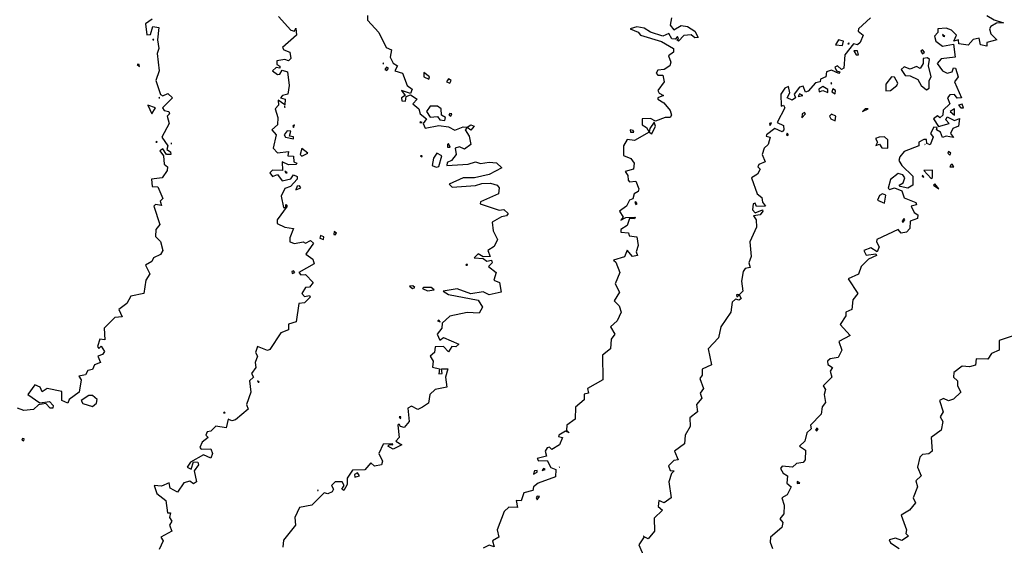
# Model space of a CAD drawing. Extents: x 701140 to 701311, y 9134381 to 9134606.
# Drawn here: x 701209 to 701225, y 9134493 to 9134501 of the extents above; entities that cross this region are included whole.
import ezdxf

# ---------------------------------------------------------------- set-up
doc = ezdxf.new("R2010")
doc.units = 0

msp = doc.modelspace()

# ---------------------------------------------------------------- linework, layer by layer
at = {"layer": 'Contours'}
for points in [[(701211.229, 9134501.333, 104.4), (701211.119, 9134501.251, 104.4), (701211.143, 9134501.071, 104.4), (701211.204, 9134501.079, 104.4), (701211.243, 9134501.21, 104.4), (701211.343, 9134501.19, 104.4), (701211.32, 9134500.986, 104.4), (701211.341, 9134500.843, 104.4), (701211.312, 9134500.761, 104.4), (701211.349, 9134500.475, 104.4), (701211.294, 9134500.311, 104.4), (701211.368, 9134500.081, 104.4), (701211.408, 9134500.059, 104.4), (701211.49, 9134500.099, 104.4), (701211.567, 9134500.025, 104.4), (701211.403, 9134499.861, 104.4), (701211.429, 9134499.816, 104.4), (701211.506, 9134499.8, 104.4), (701211.521, 9134499.759, 104.4), (701211.481, 9134499.718, 104.4), (701211.516, 9134499.596, 104.4), (701211.391, 9134499.371, 104.4), (701211.489, 9134499.228, 104.4), (701211.477, 9134499.167, 104.4), (701211.536, 9134499.126, 104.4), (701211.539, 9134499.085, 104.4), (701211.47, 9134499.085, 104.4), (701211.408, 9134499.176, 104.4), (701211.357, 9134499.146, 104.4), (701211.417, 9134499.064, 104.4), (701211.429, 9134498.921, 104.4), (701211.483, 9134498.88, 104.4), (701211.481, 9134498.819, 104.4), (701211.398, 9134498.696, 104.4), (701211.222, 9134498.676, 104.4), (701211.232, 9134498.553, 104.4), (701211.327, 9134498.545, 104.4), (701211.408, 9134498.356, 104.4), (701211.366, 9134498.308, 104.4), (701211.388, 9134498.239, 104.4), (701211.286, 9134498.253, 104.4), (701211.257, 9134498.226, 104.4), (701211.36, 9134497.92, 104.4), (701211.292, 9134497.838, 104.4), (701211.286, 9134497.721, 104.4), (701211.368, 9134497.638, 104.4), (701211.411, 9134497.49, 104.4), (701211.368, 9134497.425, 104.4), (701211.252, 9134497.368, 104.4), (701211.225, 9134497.307, 104.4), (701211.122, 9134497.248, 104.4), (701211.192, 9134497.102, 104.4), (701211.126, 9134497, 104.4), (701211.092, 9134496.775, 104.4), (701210.877, 9134496.733, 104.4), (701210.81, 9134496.612, 104.4), (701210.676, 9134496.509, 104.4), (701210.735, 9134496.387, 104.4), (701210.611, 9134496.378, 104.4), (701210.437, 9134496.203, 104.4), (701210.448, 9134496.005, 104.4), (701210.365, 9134496.019, 104.4), (701210.323, 9134495.896, 104.4), (701210.346, 9134495.861, 104.4), (701210.386, 9134495.901, 104.4), (701210.438, 9134495.814, 104.4), (701210.407, 9134495.762, 104.4), (701210.331, 9134495.733, 104.4), (701210.372, 9134495.63, 104.4), (701210.274, 9134495.59, 104.4), (701210.243, 9134495.513, 104.4), (701210.162, 9134495.495, 104.4), (701210.127, 9134495.426, 104.4), (701210.014, 9134495.406, 104.4), (701210.053, 9134495.344, 104.4), (701210.019, 9134495.14, 104.4), (701209.855, 9134495.017, 104.4), (701209.832, 9134494.956, 104.4), (701209.734, 9134494.997, 104.4), (701209.732, 9134495.148, 104.4), (701209.487, 9134495.2, 104.4), (701209.405, 9134495.146, 104.4), (701209.372, 9134495.222, 104.4), (701209.283, 9134495.259, 104.4), (701209.169, 9134495.099, 104.4), (701209.364, 9134494.963, 104.4), (701209.528, 9134494.985, 104.4), (701209.589, 9134494.915, 104.4), (701209.58, 9134494.874, 104.4), (701209.541, 9134494.874, 104.4), (701209.467, 9134494.951, 104.4), (701209.344, 9134494.926, 104.4), (701209.262, 9134494.849, 104.4), (701209.099, 9134494.834, 104.4), (701208.997, 9134494.874, 104.4)], [(701213.327, 9134501.374, 104.6), (701213.534, 9134501.15, 104.6), (701213.594, 9134501.129, 104.6), (701213.616, 9134501.179, 104.6), (701213.629, 9134501.067, 104.6), (701213.393, 9134500.863, 104.6), (701213.415, 9134500.822, 104.6), (701213.514, 9134500.783, 104.6), (701213.532, 9134500.679, 104.6), (701213.493, 9134500.64, 104.6), (701213.432, 9134500.66, 104.6), (701213.301, 9134500.638, 104.6), (701213.301, 9134500.577, 104.6), (701213.35, 9134500.551, 104.6), (701213.353, 9134500.516, 104.6), (701213.289, 9134500.527, 104.6), (701213.231, 9134500.475, 104.6), (701213.309, 9134500.411, 104.6), (701213.35, 9134500.417, 104.6), (701213.391, 9134500.484, 104.6), (701213.48, 9134500.454, 104.6), (701213.504, 9134500.229, 104.6), (701213.483, 9134500.086, 104.6), (701213.392, 9134500.066, 104.6), (701213.362, 9134500.025, 104.6), (701213.438, 9134500.005, 104.6), (701213.432, 9134499.908, 104.6), (701213.325, 9134499.984, 104.6), (701213.329, 9134499.902, 104.6), (701213.275, 9134499.841, 104.6), (701213.317, 9134499.698, 104.6), (701213.309, 9134499.575, 104.6), (701213.215, 9134499.494, 104.6), (701213.291, 9134499.412, 104.6), (701213.237, 9134499.187, 104.6), (701213.309, 9134499.113, 104.6), (701213.493, 9134499.134, 104.6), (701213.485, 9134499.064, 104.6), (701213.575, 9134499.054, 104.6), (701213.585, 9134498.962, 104.6), (701213.635, 9134498.942, 104.6), (701213.616, 9134498.916, 104.6), (701213.493, 9134498.912, 104.6), (701213.391, 9134498.963, 104.6), (701213.396, 9134498.819, 104.6), (701213.228, 9134498.823, 104.6), (701213.186, 9134498.778, 104.6), (701213.228, 9134498.72, 104.6), (701213.309, 9134498.752, 104.6), (701213.391, 9134498.645, 104.6), (701213.534, 9134498.678, 104.6), (701213.575, 9134498.745, 104.6), (701213.637, 9134498.717, 104.6), (701213.636, 9134498.676, 104.6), (701213.525, 9134498.553, 104.6), (701213.432, 9134498.52, 104.6), (701213.371, 9134498.39, 104.6), (701213.412, 9134498.204, 104.6), (701213.45, 9134498.206, 104.6), (701213.452, 9134498.252, 104.6), (701213.473, 9134498.226, 104.6), (701213.304, 9134498.001, 104.6), (701213.305, 9134497.94, 104.6), (701213.432, 9134497.877, 104.6), (701213.579, 9134497.858, 104.6), (701213.514, 9134497.703, 104.6), (701213.518, 9134497.634, 104.6), (701213.596, 9134497.604, 104.6), (701213.739, 9134497.632, 104.6), (701213.779, 9134497.611, 104.6), (701213.861, 9134497.654, 104.6), (701213.908, 9134497.613, 104.6), (701213.783, 9134497.429, 104.6), (701213.897, 9134497.347, 104.6), (701213.919, 9134497.266, 104.6), (701213.668, 9134497.123, 104.6), (701213.698, 9134497.088, 104.6), (701213.779, 9134497.089, 104.6), (701213.903, 9134496.959, 104.6), (701213.841, 9134496.879, 104.6), (701213.779, 9134496.873, 104.6), (701213.718, 9134496.775, 104.6), (701213.759, 9134496.724, 104.6), (701213.841, 9134496.744, 104.6), (701213.854, 9134496.714, 104.6), (701213.759, 9134496.622, 104.6), (701213.664, 9134496.612, 104.6), (701213.621, 9134496.305, 104.6), (701213.493, 9134496.267, 104.6), (701213.493, 9134496.172, 104.6), (701213.365, 9134496.121, 104.6), (701213.187, 9134495.844, 104.6), (701213.146, 9134495.829, 104.6), (701212.979, 9134495.896, 104.6), (701212.948, 9134495.794, 104.6), (701212.982, 9134495.733, 104.6), (701212.94, 9134495.63, 104.6), (701212.954, 9134495.549, 104.6), (701212.882, 9134495.446, 104.6), (701212.914, 9134495.385, 104.6), (701212.848, 9134495.324, 104.6), (701212.871, 9134495.14, 104.6), (701212.796, 9134494.935, 104.6), (701212.825, 9134494.854, 104.6), (701212.614, 9134494.676, 104.6), (701212.553, 9134494.662, 104.6), (701212.492, 9134494.689, 104.6), (701212.459, 9134494.547, 104.6), (701212.287, 9134494.572, 104.6), (701212.206, 9134494.488, 104.6), (701212.144, 9134494.477, 104.6), (701212.123, 9134494.424, 104.6), (701212.161, 9134494.384, 104.6), (701212.063, 9134494.308, 104.6), (701212.02, 9134494.22, 104.6), (701212.042, 9134494.191, 104.6), (701212.206, 9134494.198, 104.6), (701212.232, 9134494.118, 104.6), (701212.206, 9134494.04, 104.6), (701212.083, 9134494.095, 104.6), (701211.867, 9134493.975, 104.6), (701211.814, 9134493.893, 104.6), (701211.879, 9134493.858, 104.6), (701211.919, 9134493.981, 104.6), (701211.989, 9134493.975, 104.6), (701212.002, 9134493.934, 104.6), (701211.927, 9134493.832, 104.6), (701211.968, 9134493.648, 104.6), (701211.919, 9134493.618, 104.6), (701211.858, 9134493.662, 104.6), (701211.756, 9134493.634, 104.6), (701211.654, 9134493.479, 104.6), (701211.531, 9134493.546, 104.6), (701211.511, 9134493.632, 104.6), (701211.388, 9134493.578, 104.6), (701211.266, 9134493.586, 104.6), (701211.306, 9134493.456, 104.6), (701211.459, 9134493.341, 104.6), (701211.486, 9134493.137, 104.6), (701211.538, 9134493.137, 104.6), (701211.52, 9134493.055, 104.6), (701211.557, 9134492.994, 104.6), (701211.521, 9134492.932, 104.6), (701211.555, 9134492.83, 104.6), (701211.376, 9134492.728, 104.6), (701211.413, 9134492.667, 104.6), (701211.345, 9134492.524, 104.6)], [(701214.805, 9134501.394, 104.8), (701214.807, 9134501.313, 104.8), (701214.995, 9134501.108, 104.8), (701215.117, 9134500.863, 104.8), (701215.204, 9134500.822, 104.8), (701215.18, 9134500.699, 104.8), (701215.231, 9134500.602, 104.8), (701215.303, 9134500.556, 104.8), (701215.257, 9134500.475, 104.8), (701215.385, 9134500.434, 104.8), (701215.463, 9134500.229, 104.8), (701215.546, 9134500.168, 104.8), (701215.517, 9134500.097, 104.8), (701215.371, 9134500.148, 104.8), (701215.428, 9134500.066, 104.8), (701215.372, 9134500.025, 104.8), (701215.374, 9134499.976, 104.8), (701215.435, 9134499.97, 104.8), (701215.446, 9134500.045, 104.8), (701215.517, 9134500.074, 104.8), (701215.628, 9134500.005, 104.8), (701215.56, 9134499.923, 104.8), (701215.655, 9134499.841, 104.8), (701215.68, 9134499.757, 104.8), (701215.782, 9134499.678, 104.8), (701215.729, 9134499.596, 104.8), (701215.762, 9134499.519, 104.8), (701215.987, 9134499.563, 104.8), (701216.15, 9134499.544, 104.8), (701216.253, 9134499.486, 104.8), (701216.396, 9134499.543, 104.8), (701216.457, 9134499.535, 104.8), (701216.518, 9134499.577, 104.8), (701216.576, 9134499.555, 104.8), (701216.518, 9134499.486, 104.8), (701216.457, 9134499.534, 104.8), (701216.426, 9134499.494, 104.8), (701216.493, 9134499.391, 104.8), (701216.521, 9134499.248, 104.8), (701216.416, 9134499.175, 104.8), (701216.334, 9134499.211, 104.8), (701216.259, 9134499.187, 104.8), (701216.277, 9134499.085, 104.8), (701216.198, 9134498.983, 104.8), (701216.13, 9134498.95, 104.8), (701216.123, 9134498.901, 104.8), (701216.478, 9134498.924, 104.8), (701216.6, 9134498.964, 104.8), (701216.682, 9134498.933, 104.8), (701216.825, 9134498.958, 104.8), (701216.948, 9134498.946, 104.8), (701217.036, 9134498.86, 104.8), (701216.825, 9134498.753, 104.8), (701216.58, 9134498.699, 104.8), (701216.396, 9134498.698, 104.8), (701216.159, 9134498.594, 104.8), (701216.212, 9134498.539, 104.8), (701216.6, 9134498.567, 104.8), (701216.702, 9134498.601, 104.8), (701216.845, 9134498.607, 104.8), (701216.96, 9134498.574, 104.8), (701216.991, 9134498.533, 104.8), (701216.979, 9134498.431, 104.8), (701216.682, 9134498.296, 104.8), (701216.677, 9134498.267, 104.8), (701216.989, 9134498.161, 104.8), (701217.07, 9134498.171, 104.8), (701217.14, 9134498.104, 104.8), (701217.111, 9134498.063, 104.8), (701217.029, 9134498.051, 104.8), (701216.876, 9134497.961, 104.8), (701216.893, 9134497.817, 104.8), (701216.965, 9134497.674, 104.8), (701216.907, 9134497.558, 104.8), (701216.801, 9134497.49, 104.8), (701216.843, 9134497.388, 104.8), (701216.723, 9134497.384, 104.8), (701216.641, 9134497.432, 104.8), (701216.577, 9134497.368, 104.8), (701216.723, 9134497.359, 104.8), (701216.784, 9134497.313, 104.8), (701216.866, 9134497.327, 104.8), (701216.872, 9134497.286, 104.8), (701216.814, 9134497.225, 104.8), (701216.942, 9134497.123, 104.8), (701216.901, 9134497, 104.8), (701216.996, 9134496.959, 104.8), (701217.023, 9134496.796, 104.8), (701216.825, 9134496.755, 104.8), (701216.723, 9134496.801, 104.8), (701216.518, 9134496.772, 104.8), (701216.294, 9134496.852, 104.8), (701216.06, 9134496.816, 104.8), (701216.15, 9134496.758, 104.8), (701216.641, 9134496.663, 104.8), (701216.713, 9134496.55, 104.8), (701216.661, 9134496.452, 104.8), (701216.457, 9134496.459, 104.8), (701216.171, 9134496.401, 104.8), (701216.047, 9134496.285, 104.8), (701216.037, 9134496.203, 104.8), (701215.96, 9134496.101, 104.8), (701216.007, 9134496, 104.8), (701216.069, 9134496.044, 104.8), (701216.323, 9134495.937, 104.8), (701216.273, 9134495.888, 104.8), (701216.204, 9134495.896, 104.8), (701216.15, 9134495.808, 104.8), (701216.069, 9134495.894, 104.8), (701215.926, 9134495.893, 104.8), (701215.917, 9134495.794, 104.8), (701215.843, 9134495.733, 104.8), (701215.895, 9134495.651, 104.8), (701215.885, 9134495.555, 104.8), (701216.001, 9134495.528, 104.8), (701215.987, 9134495.441, 104.8), (701216.042, 9134495.446, 104.8), (701216.034, 9134495.528, 104.8), (701216.139, 9134495.528, 104.8), (701216.101, 9134495.385, 104.8), (701216.12, 9134495.222, 104.8), (701215.926, 9134495.182, 104.8), (701215.841, 9134495.099, 104.8), (701215.817, 9134494.956, 104.8), (701215.721, 9134494.887, 104.8), (701215.639, 9134494.852, 104.8), (701215.537, 9134494.904, 104.8), (701215.474, 9134494.874, 104.8), (701215.496, 9134494.653, 104.8), (701215.415, 9134494.551, 104.8), (701215.351, 9134494.568, 104.8), (701215.333, 9134494.608, 104.8), (701215.307, 9134494.588, 104.8), (701215.332, 9134494.384, 104.8), (701215.276, 9134494.322, 104.8), (701215.376, 9134494.261, 104.8), (701215.231, 9134494.194, 104.8), (701215.144, 9134494.241, 104.8), (701215.169, 9134494.269, 104.8), (701215.226, 9134494.261, 104.8), (701215.22, 9134494.281, 104.8), (701215.067, 9134494.276, 104.8), (701214.993, 9134494.118, 104.8), (701215.055, 9134493.995, 104.8), (701215.035, 9134493.934, 104.8), (701214.924, 9134493.91, 104.8), (701214.863, 9134493.962, 104.8), (701214.761, 9134493.847, 104.8), (701214.556, 9134493.842, 104.8), (701214.468, 9134493.709, 104.8), (701214.466, 9134493.607, 104.8), (701214.413, 9134493.504, 104.8), (701214.379, 9134493.525, 104.8), (701214.416, 9134493.586, 104.8), (701214.384, 9134493.648, 104.8), (701214.27, 9134493.651, 104.8), (701214.209, 9134493.586, 104.8), (701214.243, 9134493.525, 104.8), (701214.221, 9134493.484, 104.8), (701214.147, 9134493.449, 104.8), (701214.086, 9134493.466, 104.8), (701213.882, 9134493.259, 104.8), (701213.677, 9134493.223, 104.8), (701213.601, 9134493.055, 104.8), (701213.611, 9134492.932, 104.8), (701213.412, 9134492.68, 104.8), (701213.398, 9134492.564, 104.8)], [(701219.85, 9134501.353, 105), (701219.829, 9134501.231, 105), (701219.891, 9134501.152, 105), (701220.014, 9134501.224, 105), (701220.116, 9134501.208, 105), (701220.238, 9134501.129, 105), (701220.292, 9134501.027, 105), (701220.238, 9134501.023, 105), (701220.177, 9134501.072, 105), (701220.054, 9134501.06, 105), (701219.967, 9134500.965, 105), (701219.937, 9134500.986, 105), (701219.966, 9134501.006, 105), (701219.952, 9134501.044, 105), (701219.911, 9134500.998, 105), (701219.854, 9134501.006, 105), (701219.809, 9134501.094, 105), (701219.707, 9134501.048, 105), (701219.503, 9134501.113, 105), (701219.4, 9134501.18, 105), (701219.278, 9134501.205, 105), (701219.167, 9134501.17, 105), (701219.298, 9134501.115, 105), (701219.339, 9134501.064, 105), (701219.687, 9134500.962, 105), (701219.883, 9134500.843, 105), (701219.885, 9134500.781, 105), (701219.799, 9134500.72, 105), (701219.839, 9134500.618, 105), (701219.824, 9134500.556, 105), (701219.727, 9134500.496, 105), (701219.625, 9134500.483, 105), (701219.598, 9134500.434, 105), (701219.625, 9134500.399, 105), (701219.707, 9134500.402, 105), (701219.732, 9134500.291, 105), (701219.625, 9134500.148, 105), (701219.646, 9134500.1, 105), (701219.72, 9134500.066, 105), (701219.625, 9134500.026, 105), (701219.625, 9134500, 105), (701219.723, 9134499.943, 105), (701219.83, 9134499.814, 105), (701219.85, 9134499.739, 105), (701219.83, 9134499.697, 105), (701219.748, 9134499.701, 105), (701219.584, 9134499.64, 105), (701219.503, 9134499.679, 105), (701219.367, 9134499.678, 105), (701219.364, 9134499.575, 105), (701219.435, 9134499.534, 105), (701219.481, 9134499.453, 105), (701219.237, 9134499.317, 105), (701219.114, 9134499.333, 105), (701219.053, 9134499.228, 105), (701219.053, 9134499.069, 105), (701219.176, 9134499.015, 105), (701219.233, 9134498.942, 105), (701219.22, 9134498.839, 105), (701219.083, 9134498.799, 105), (701219.128, 9134498.737, 105), (701219.131, 9134498.656, 105), (701219.155, 9134498.629, 105), (701219.257, 9134498.643, 105), (701219.307, 9134498.512, 105), (701219.298, 9134498.471, 105), (701219.231, 9134498.431, 105), (701219.212, 9134498.349, 105), (701219.155, 9134498.327, 105), (701219.104, 9134498.226, 105), (701218.987, 9134498.145, 105), (701219.048, 9134498.042, 105), (701219.012, 9134497.995, 105), (701219.094, 9134498.039, 105), (701219.249, 9134498.042, 105), (701219.237, 9134498.015, 105), (701219.155, 9134498.021, 105), (701219.114, 9134497.904, 105), (701219.012, 9134497.84, 105), (701219.008, 9134497.797, 105), (701219.135, 9134497.782, 105), (701219.151, 9134497.736, 105), (701219.278, 9134497.715, 105), (701219.299, 9134497.572, 105), (701219.263, 9134497.47, 105), (701219.286, 9134497.409, 105), (701219.202, 9134497.388, 105), (701219.114, 9134497.498, 105), (701219.073, 9134497.383, 105), (701218.886, 9134497.327, 105), (701218.93, 9134497.294, 105), (701218.992, 9134497.123, 105), (701218.918, 9134496.939, 105), (701218.987, 9134496.796, 105), (701218.898, 9134496.652, 105), (701218.982, 9134496.571, 105), (701219.015, 9134496.468, 105), (701218.951, 9134496.322, 105), (701218.841, 9134496.223, 105), (701218.911, 9134496.101, 105), (701218.849, 9134496.019, 105), (701218.84, 9134495.855, 105), (701218.704, 9134495.753, 105), (701218.713, 9134495.344, 105), (701218.455, 9134495.201, 105), (701218.472, 9134495.119, 105), (701218.399, 9134495.106, 105), (701218.399, 9134495.009, 105), (701218.256, 9134494.888, 105), (701218.252, 9134494.69, 105), (701218.116, 9134494.588, 105), (701218.107, 9134494.506, 105), (701218.154, 9134494.465, 105), (701218.092, 9134494.49, 105), (701217.982, 9134494.424, 105), (701217.974, 9134494.404, 105), (701218.04, 9134494.384, 105), (701217.991, 9134494.261, 105), (701217.867, 9134494.186, 105), (701217.827, 9134494.223, 105), (701217.786, 9134494.211, 105), (701217.753, 9134494.159, 105), (701217.778, 9134494.077, 105), (701217.622, 9134494.036, 105), (701217.643, 9134494, 105), (701217.786, 9134494.002, 105), (701217.847, 9134493.886, 105), (701217.931, 9134493.852, 105), (701217.925, 9134493.73, 105), (701217.639, 9134493.627, 105), (701217.562, 9134493.566, 105), (701217.552, 9134493.505, 105), (701217.402, 9134493.464, 105), (701217.356, 9134493.336, 105), (701217.275, 9134493.341, 105), (701217.295, 9134493.222, 105), (701217.152, 9134493.228, 105), (701217.075, 9134493.157, 105), (701216.958, 9134492.851, 105), (701216.988, 9134492.728, 105), (701216.88, 9134492.667, 105), (701216.907, 9134492.571, 105), (701216.825, 9134492.597, 105), (701216.723, 9134492.546, 105)], [(701223.153, 9134501.354, 105.2), (701222.953, 9134501.17, 105.2), (701222.952, 9134501.129, 105.2), (701223.035, 9134501.067, 105.2), (701222.985, 9134500.945, 105.2), (701222.936, 9134500.906, 105.2), (701222.874, 9134500.924, 105.2), (701222.726, 9134500.74, 105.2), (701222.712, 9134500.516, 105.2), (701222.671, 9134500.495, 105.2), (701222.609, 9134500.555, 105.2), (701222.56, 9134500.536, 105.2), (701222.589, 9134500.471, 105.2), (701222.646, 9134500.454, 105.2), (701222.63, 9134500.427, 105.2), (701222.507, 9134500.485, 105.2), (701222.425, 9134500.457, 105.2), (701222.414, 9134500.372, 105.2), (701222.325, 9134500.332, 105.2), (701222.32, 9134500.291, 105.2), (701222.242, 9134500.275, 105.2), (701222.119, 9134500.135, 105.2), (701222.078, 9134500.119, 105.2), (701222.037, 9134500.216, 105.2), (701221.976, 9134500.203, 105.2), (701221.887, 9134500.086, 105.2), (701221.907, 9134500.025, 105.2), (701221.853, 9134499.988, 105.2), (701221.769, 9134500.025, 105.2), (701221.817, 9134500.107, 105.2), (701221.792, 9134500.211, 105.2), (701221.731, 9134500.184, 105.2), (701221.666, 9134500.086, 105.2), (701221.669, 9134499.884, 105.2), (701221.71, 9134499.901, 105.2), (701221.733, 9134499.861, 105.2), (701221.605, 9134499.616, 105.2), (701221.71, 9134499.567, 105.2), (701221.718, 9134499.494, 105.2), (701221.69, 9134499.463, 105.2), (701221.567, 9134499.516, 105.2), (701221.427, 9134499.412, 105.2), (701221.424, 9134499.387, 105.2), (701221.487, 9134499.371, 105.2), (701221.455, 9134499.248, 105.2), (701221.388, 9134499.187, 105.2), (701221.358, 9134499.085, 105.2), (701221.404, 9134498.962, 105.2), (701221.301, 9134498.92, 105.2), (701221.285, 9134498.88, 105.2), (701221.323, 9134498.839, 105.2), (701221.281, 9134498.758, 105.2), (701221.181, 9134498.696, 105.2), (701221.275, 9134498.431, 105.2), (701221.353, 9134498.369, 105.2), (701221.363, 9134498.292, 105.2), (701221.414, 9134498.226, 105.2), (701221.26, 9134498.221, 105.2), (701221.24, 9134498.274, 105.2), (701221.204, 9134498.267, 105.2), (701221.198, 9134498.165, 105.2), (701221.24, 9134498.113, 105.2), (701221.363, 9134498.166, 105.2), (701221.366, 9134498.145, 105.2), (701221.322, 9134498.08, 105.2), (701221.211, 9134498.063, 105.2), (701221.259, 9134498.001, 105.2), (701221.261, 9134497.879, 105.2), (701221.151, 9134497.634, 105.2), (701221.175, 9134497.388, 105.2), (701221.135, 9134497.286, 105.2), (701221.158, 9134497.206, 105.2), (701221.076, 9134497.191, 105.2), (701221.041, 9134497.143, 105.2), (701221.012, 9134496.979, 105.2), (701221.033, 9134496.816, 105.2), (701220.975, 9134496.755, 105.2), (701221.009, 9134496.693, 105.2), (701220.974, 9134496.663, 105.2), (701220.913, 9134496.683, 105.2), (701220.857, 9134496.632, 105.2), (701220.837, 9134496.468, 105.2), (701220.669, 9134496.223, 105.2), (701220.631, 9134496.039, 105.2), (701220.458, 9134495.855, 105.2), (701220.513, 9134495.59, 105.2), (701220.361, 9134495.519, 105.2), (701220.361, 9134495.418, 105.2), (701220.322, 9134495.365, 105.2), (701220.384, 9134495.201, 105.2), (701220.327, 9134495.119, 105.2), (701220.355, 9134495.038, 105.2), (701220.268, 9134494.935, 105.2), (701220.28, 9134494.813, 105.2), (701220.155, 9134494.711, 105.2), (701220.163, 9134494.568, 105.2), (701220.08, 9134494.424, 105.2), (701220.067, 9134494.281, 105.2), (701219.902, 9134494.159, 105.2), (701219.961, 9134494.016, 105.2), (701219.891, 9134494.004, 105.2), (701219.802, 9134493.914, 105.2), (701219.83, 9134493.837, 105.2), (701219.894, 9134493.832, 105.2), (701219.85, 9134493.787, 105.2), (701219.809, 9134493.648, 105.2), (701219.847, 9134493.382, 105.2), (701219.727, 9134493.3, 105.2), (701219.642, 9134493.341, 105.2), (701219.632, 9134493.239, 105.2), (701219.701, 9134493.178, 105.2), (701219.564, 9134493.045, 105.2), (701219.567, 9134492.83, 105.2), (701219.462, 9134492.704, 105.2), (701219.4, 9134492.737, 105.2), (701219.307, 9134492.605, 105.2), (701219.395, 9134492.401, 105.2)], [(701225.084, 9134501.394, 105.4), (701225.205, 9134501.318, 105.4), (701225.361, 9134501.272, 105.4), (701225.246, 9134501.266, 105.4), (701225.15, 9134501.21, 105.4), (701225.128, 9134501.17, 105.4), (701225.152, 9134501.088, 105.4), (701225.251, 9134500.986, 105.4), (701225.083, 9134500.945, 105.4), (701225.083, 9134500.88, 105.4), (701224.98, 9134500.907, 105.4), (701224.96, 9134501.013, 105.4), (701224.858, 9134500.991, 105.4), (701224.776, 9134500.9, 105.4), (701224.619, 9134500.924, 105.4), (701224.613, 9134500.987, 105.4), (701224.538, 9134500.965, 105.4), (701224.581, 9134501.067, 105.4), (701224.499, 9134501.149, 105.4), (701224.408, 9134501.182, 105.4), (701224.271, 9134501.17, 105.4), (701224.273, 9134501.108, 105.4), (701224.219, 9134501.047, 105.4), (701224.236, 9134500.965, 105.4), (701224.347, 9134500.885, 105.4), (701224.531, 9134500.916, 105.4), (701224.56, 9134500.699, 105.4), (701224.326, 9134500.674, 105.4), (701224.262, 9134500.597, 105.4), (701224.352, 9134500.475, 105.4), (701224.429, 9134500.436, 105.4), (701224.51, 9134500.458, 105.4), (701224.531, 9134500.525, 105.4), (701224.566, 9134500.516, 105.4), (701224.61, 9134500.372, 105.4), (701224.546, 9134500.291, 105.4), (701224.665, 9134500.025, 105.4), (701224.592, 9134500.022, 105.4), (701224.551, 9134500.079, 105.4), (701224.469, 9134500.077, 105.4), (701224.434, 9134500.025, 105.4), (701224.47, 9134499.923, 105.4), (701224.358, 9134499.821, 105.4), (701224.357, 9134499.739, 105.4), (701224.306, 9134499.693, 105.4), (701224.265, 9134499.728, 105.4), (701224.199, 9134499.678, 105.4), (701224.285, 9134499.551, 105.4), (701224.46, 9134499.596, 105.4), (701224.405, 9134499.657, 105.4), (701224.429, 9134499.712, 105.4), (701224.551, 9134499.647, 105.4), (701224.633, 9134499.68, 105.4), (701224.617, 9134499.555, 105.4), (701224.519, 9134499.514, 105.4), (701224.482, 9134499.432, 105.4), (701224.531, 9134499.367, 105.4), (701224.408, 9134499.389, 105.4), (701224.347, 9134499.368, 105.4), (701224.314, 9134499.453, 105.4), (701224.25, 9134499.494, 105.4), (701224.261, 9134499.534, 105.4), (701224.204, 9134499.537, 105.4), (701224.15, 9134499.432, 105.4), (701224.193, 9134499.371, 105.4), (701224.142, 9134499.244, 105.4), (701224.087, 9134499.269, 105.4), (701224.081, 9134499.333, 105.4), (701224.04, 9134499.333, 105.4), (701223.959, 9134499.289, 105.4), (701223.958, 9134499.226, 105.4), (701223.713, 9134499.131, 105.4), (701223.639, 9134499.044, 105.4), (701223.622, 9134498.983, 105.4), (701223.674, 9134498.901, 105.4), (701223.856, 9134498.722, 105.4), (701223.855, 9134498.574, 105.4), (701223.774, 9134498.525, 105.4), (701223.644, 9134498.553, 105.4), (701223.629, 9134498.574, 105.4), (701223.694, 9134498.615, 105.4), (701223.722, 9134498.696, 105.4), (701223.693, 9134498.749, 105.4), (701223.611, 9134498.766, 105.4), (701223.488, 9134498.67, 105.4), (701223.447, 9134498.525, 105.4), (701223.468, 9134498.501, 105.4), (701223.55, 9134498.531, 105.4), (701223.672, 9134498.478, 105.4), (701223.713, 9134498.364, 105.4), (701223.909, 9134498.288, 105.4), (701223.918, 9134498.246, 105.4), (701223.832, 9134498.226, 105.4), (701223.877, 9134498.119, 105.4), (701223.938, 9134498.083, 105.4), (701223.935, 9134498.022, 105.4), (701223.815, 9134497.976, 105.4), (701223.805, 9134497.858, 105.4), (701223.754, 9134497.792, 105.4), (701223.665, 9134497.777, 105.4), (701223.611, 9134497.837, 105.4), (701223.262, 9134497.674, 105.4), (701223.252, 9134497.634, 105.4), (701223.299, 9134497.552, 105.4), (701223.263, 9134497.467, 105.4), (701223.161, 9134497.534, 105.4), (701223.043, 9134497.49, 105.4), (701223.08, 9134497.415, 105.4), (701223.243, 9134497.435, 105.4), (701223.256, 9134497.409, 105.4), (701223.12, 9134497.346, 105.4), (701222.998, 9134497.227, 105.4), (701222.957, 9134497.097, 105.4), (701222.781, 9134497.02, 105.4), (701222.945, 9134496.775, 105.4), (701222.86, 9134496.673, 105.4), (701222.846, 9134496.509, 105.4), (701222.746, 9134496.468, 105.4), (701222.744, 9134496.407, 105.4), (701222.649, 9134496.264, 105.4), (701222.814, 9134496.08, 105.4), (701222.628, 9134495.978, 105.4), (701222.679, 9134495.835, 105.4), (701222.62, 9134495.712, 105.4), (701222.487, 9134495.694, 105.4), (701222.443, 9134495.651, 105.4), (701222.446, 9134495.596, 105.4), (701222.524, 9134495.549, 105.4), (701222.484, 9134495.487, 105.4), (701222.512, 9134495.385, 105.4), (701222.37, 9134495.242, 105.4), (701222.409, 9134495.181, 105.4), (701222.386, 9134495.099, 105.4), (701222.405, 9134494.967, 105.4), (701222.354, 9134494.895, 105.4), (701222.337, 9134494.772, 105.4), (701222.158, 9134494.588, 105.4), (701222.17, 9134494.527, 105.4), (701222.096, 9134494.465, 105.4), (701222.067, 9134494.322, 105.4), (701221.977, 9134494.241, 105.4), (701222.078, 9134494.177, 105.4), (701222.07, 9134494.016, 105.4), (701222.037, 9134493.972, 105.4), (701221.928, 9134493.954, 105.4), (701221.861, 9134493.893, 105.4), (701221.69, 9134493.912, 105.4), (701221.659, 9134493.873, 105.4), (701221.703, 9134493.791, 105.4), (701221.776, 9134493.75, 105.4), (701221.763, 9134493.627, 105.4), (701221.839, 9134493.566, 105.4), (701221.771, 9134493.432, 105.4), (701221.681, 9134493.382, 105.4), (701221.724, 9134493.259, 105.4), (701221.713, 9134493.116, 105.4), (701221.647, 9134493.035, 105.4), (701221.699, 9134492.973, 105.4), (701221.683, 9134492.892, 105.4), (701221.496, 9134492.728, 105.4), (701221.488, 9134492.646, 105.4), (701221.528, 9134492.544, 105.4)], [(701224.347, 9134501.075, 105.4), (701224.359, 9134501.047, 105.4), (701224.388, 9134501.045, 105.4), (701224.347, 9134501.075, 105.4)], [(701211.241, 9134500.986, 104.4), (701211.26, 9134500.986, 104.4), (701211.245, 9134500.997, 104.4), (701211.241, 9134500.986, 104.4)], [(701222.622, 9134500.986, 105.2), (701222.573, 9134500.904, 105.2), (701222.691, 9134500.893, 105.2), (701222.707, 9134500.965, 105.2), (701222.622, 9134500.986, 105.2)], [(701222.778, 9134500.924, 105.2), (701222.801, 9134500.924, 105.2), (701222.793, 9134500.938, 105.2), (701222.778, 9134500.924, 105.2)], [(701222.875, 9134500.805, 105.2), (701222.916, 9134500.736, 105.2), (701222.956, 9134500.74, 105.2), (701222.936, 9134500.806, 105.2), (701222.875, 9134500.805, 105.2)], [(701223.989, 9134500.802, 105.4), (701224.02, 9134500.757, 105.4), (701224.053, 9134500.781, 105.4), (701224.02, 9134500.822, 105.4), (701223.989, 9134500.802, 105.4)], [(701215.062, 9134500.597, 104.8), (701215.076, 9134500.597, 104.8), (701215.067, 9134500.599, 104.8), (701215.062, 9134500.597, 104.8)], [(701224.03, 9134500.679, 105.4), (701224.027, 9134500.597, 105.4), (701223.979, 9134500.51, 105.4), (701223.918, 9134500.545, 105.4), (701223.815, 9134500.498, 105.4), (701223.713, 9134500.538, 105.4), (701223.661, 9134500.495, 105.4), (701223.729, 9134500.393, 105.4), (701223.815, 9134500.392, 105.4), (701223.938, 9134500.329, 105.4), (701223.993, 9134500.229, 105.4), (701224.081, 9134500.159, 105.4), (701224.126, 9134500.188, 105.4), (701224.127, 9134500.311, 105.4), (701224.159, 9134500.372, 105.4), (701224.119, 9134500.556, 105.4), (701224.134, 9134500.659, 105.4), (701224.102, 9134500.69, 105.4), (701224.03, 9134500.679, 105.4)], [(701210.984, 9134500.577, 104.4), (701211.02, 9134500.545, 104.4), (701211.014, 9134500.577, 104.4), (701210.984, 9134500.577, 104.4)], [(701215.123, 9134500.536, 104.8), (701215.093, 9134500.495, 104.8), (701215.128, 9134500.48, 104.8), (701215.152, 9134500.516, 104.8), (701215.123, 9134500.536, 104.8)], [(701215.742, 9134500.443, 104.8), (701215.742, 9134500.375, 104.8), (701215.823, 9134500.332, 104.8), (701215.836, 9134500.372, 104.8), (701215.742, 9134500.443, 104.8)], [(701216.15, 9134500.34, 104.8), (701216.119, 9134500.291, 104.8), (701216.171, 9134500.266, 104.8), (701216.192, 9134500.311, 104.8), (701216.15, 9134500.34, 104.8)], [(701222.507, 9134500.282, 105.2), (701222.496, 9134500.27, 105.2), (701222.507, 9134500.249, 105.2), (701222.507, 9134500.282, 105.2)], [(701223.503, 9134500.372, 105.4), (701223.411, 9134500.25, 105.4), (701223.407, 9134500.143, 105.4), (701223.488, 9134500.148, 105.4), (701223.593, 9134500.229, 105.4), (701223.606, 9134500.27, 105.4), (701223.55, 9134500.367, 105.4), (701223.503, 9134500.372, 105.4)], [(701222.364, 9134500.213, 105.2), (701222.297, 9134500.168, 105.2), (701222.303, 9134500.122, 105.2), (701222.364, 9134500.144, 105.2), (701222.446, 9134500.114, 105.2), (701222.446, 9134500.162, 105.2), (701222.364, 9134500.213, 105.2)], [(701222.528, 9134500.176, 105.2), (701222.514, 9134500.127, 105.2), (701222.569, 9134500.092, 105.2), (701222.572, 9134500.148, 105.2), (701222.528, 9134500.176, 105.2)], [(701211.34, 9134500.025, 104.4), (701211.359, 9134500.025, 104.4), (701211.347, 9134500.03, 104.4), (701211.34, 9134500.025, 104.4)], [(701221.976, 9134500.089, 105.2), (701221.955, 9134500.045, 105.2), (701222.033, 9134500.066, 105.2), (701221.976, 9134500.089, 105.2)], [(701211.16, 9134499.902, 104.4), (701211.225, 9134499.761, 104.4), (701211.286, 9134499.861, 104.4), (701211.16, 9134499.902, 104.4)], [(701213.432, 9134499.894, 104.6), (701213.427, 9134499.882, 104.6), (701213.432, 9134499.864, 104.6), (701213.432, 9134499.894, 104.6)], [(701215.844, 9134499.884, 104.8), (701215.783, 9134499.8, 104.8), (701215.844, 9134499.703, 104.8), (701215.967, 9134499.713, 104.8), (701216.007, 9134499.659, 104.8), (701216.089, 9134499.651, 104.8), (701216.098, 9134499.698, 104.8), (701216.034, 9134499.739, 104.8), (701216.03, 9134499.841, 104.8), (701215.967, 9134499.886, 104.8), (701215.844, 9134499.884, 104.8)], [(701216.171, 9134499.767, 104.8), (701216.157, 9134499.739, 104.8), (701216.191, 9134499.719, 104.8), (701216.205, 9134499.759, 104.8), (701216.171, 9134499.767, 104.8)], [(701222.058, 9134499.781, 105.2), (701222.021, 9134499.759, 105.2), (701222.017, 9134499.695, 105.2), (701222.077, 9134499.759, 105.2), (701222.058, 9134499.781, 105.2)], [(701223.065, 9134499.841, 105.4), (701223.024, 9134499.8, 105.4), (701223.116, 9134499.841, 105.4), (701223.065, 9134499.841, 105.4)], [(701224.551, 9134499.842, 105.4), (701224.478, 9134499.8, 105.4), (701224.551, 9134499.738, 105.4), (701224.551, 9134499.842, 105.4)], [(701224.613, 9134499.903, 105.4), (701224.653, 9134499.856, 105.4), (701224.7, 9134499.861, 105.4), (701224.674, 9134499.922, 105.4), (701224.613, 9134499.903, 105.4)], [(701215.674, 9134499.616, 104.8), (701215.71, 9134499.616, 104.8), (701215.68, 9134499.624, 104.8), (701215.674, 9134499.616, 104.8)], [(701219.564, 9134499.623, 105), (701219.493, 9134499.514, 105), (701219.483, 9134499.453, 105), (701219.523, 9134499.428, 105), (701219.588, 9134499.555, 105), (701219.564, 9134499.623, 105)], [(701221.477, 9134499.596, 105.2), (701221.485, 9134499.568, 105.2), (701221.513, 9134499.596, 105.2), (701221.506, 9134499.607, 105.2), (701221.477, 9134499.596, 105.2)], [(701222.507, 9134499.753, 105.2), (701222.473, 9134499.718, 105.2), (701222.495, 9134499.678, 105.2), (701222.569, 9134499.645, 105.2), (701222.581, 9134499.718, 105.2), (701222.507, 9134499.753, 105.2)], [(701213.473, 9134499.477, 104.6), (701213.42, 9134499.412, 104.6), (701213.447, 9134499.371, 104.6), (701213.575, 9134499.346, 104.6), (701213.575, 9134499.376, 104.6), (701213.509, 9134499.391, 104.6), (701213.532, 9134499.473, 104.6), (701213.473, 9134499.477, 104.6)], [(701213.596, 9134499.578, 104.6), (701213.568, 9134499.555, 104.6), (701213.575, 9134499.534, 104.6), (701213.596, 9134499.578, 104.6)], [(701219.167, 9134499.494, 105), (701219.168, 9134499.453, 105), (701219.225, 9134499.453, 105), (701219.216, 9134499.484, 105), (701219.167, 9134499.494, 105)], [(701211.291, 9134499.289, 104.4), (701211.314, 9134499.289, 104.4), (701211.306, 9134499.297, 104.4), (701211.291, 9134499.289, 104.4)], [(701221.771, 9134499.437, 105.2), (701221.762, 9134499.412, 105.2), (701221.771, 9134499.4, 105.2), (701221.792, 9134499.412, 105.2), (701221.771, 9134499.437, 105.2)], [(701223.3, 9134499.371, 105.4), (701223.239, 9134499.35, 105.4), (701223.273, 9134499.289, 105.4), (701223.243, 9134499.232, 105.4), (701223.304, 9134499.257, 105.4), (701223.345, 9134499.193, 105.4), (701223.442, 9134499.187, 105.4), (701223.44, 9134499.33, 105.4), (701223.386, 9134499.377, 105.4), (701223.3, 9134499.371, 105.4)], [(701211.552, 9134499.274, 104.4), (701211.541, 9134499.269, 104.4), (701211.552, 9134499.259, 104.4), (701211.552, 9134499.274, 104.4)], [(701213.718, 9134499.183, 104.6), (701213.686, 9134499.085, 104.6), (701213.718, 9134499.059, 104.6), (701213.813, 9134499.105, 104.6), (701213.718, 9134499.183, 104.6)], [(701216.131, 9134499.248, 104.8), (701216.133, 9134499.207, 104.8), (701216.179, 9134499.207, 104.8), (701216.15, 9134499.268, 104.8), (701216.131, 9134499.248, 104.8)], [(701224.061, 9134499.25, 105.4), (701224.058, 9134499.248, 105.4), (701224.061, 9134499.246, 105.4), (701224.061, 9134499.25, 105.4)], [(701224.449, 9134499.136, 105.4), (701224.437, 9134499.105, 105.4), (701224.469, 9134499.075, 105.4), (701224.489, 9134499.105, 105.4), (701224.449, 9134499.136, 105.4)], [(701215.685, 9134499.064, 104.8), (701215.707, 9134499.044, 104.8), (701215.71, 9134499.064, 104.8), (701215.685, 9134499.064, 104.8)], [(701215.957, 9134499.105, 104.8), (701215.903, 9134499.023, 104.8), (701215.879, 9134498.901, 104.8), (701215.946, 9134498.871, 104.8), (701215.987, 9134498.886, 104.8), (701216.039, 9134499.064, 104.8), (701215.957, 9134499.105, 104.8)], [(701213.432, 9134498.808, 104.6), (701213.452, 9134498.777, 104.6), (701213.473, 9134498.777, 104.6), (701213.432, 9134498.808, 104.6)], [(701224.04, 9134498.821, 105.4), (701224.163, 9134498.688, 105.4), (701224.183, 9134498.7, 105.4), (701224.183, 9134498.826, 105.4), (701224.04, 9134498.821, 105.4)], [(701224.51, 9134498.926, 105.4), (701224.484, 9134498.901, 105.4), (701224.471, 9134498.88, 105.4), (701224.535, 9134498.88, 105.4), (701224.51, 9134498.926, 105.4)], [(701211.204, 9134498.696, 104.4), (701211.205, 9134498.696, 104.4), (701211.204, 9134498.697, 104.4), (701211.204, 9134498.696, 104.4)], [(701224.02, 9134498.743, 105.4), (701224.012, 9134498.717, 105.4), (701224.04, 9134498.71, 105.4), (701224.02, 9134498.743, 105.4)], [(701213.636, 9134498.557, 104.6), (701213.616, 9134498.5, 104.6), (701213.699, 9134498.533, 104.6), (701213.677, 9134498.563, 104.6), (701213.636, 9134498.557, 104.6)], [(701224.224, 9134498.595, 105.4), (701224.202, 9134498.574, 105.4), (701224.287, 9134498.512, 105.4), (701224.224, 9134498.595, 105.4)], [(701219.257, 9134498.3, 105), (701219.244, 9134498.288, 105), (701219.257, 9134498.251, 105), (701219.283, 9134498.267, 105), (701219.257, 9134498.3, 105)], [(701223.355, 9134498.431, 105.4), (701223.304, 9134498.402, 105.4), (701223.273, 9134498.328, 105.4), (701223.386, 9134498.277, 105.4), (701223.407, 9134498.411, 105.4), (701223.355, 9134498.431, 105.4)], [(701223.713, 9134498.022, 105.4), (701223.678, 9134497.981, 105.4), (701223.693, 9134497.956, 105.4), (701223.722, 9134498.001, 105.4), (701223.713, 9134498.022, 105.4)], [(701214.025, 9134497.737, 104.6), (701214.015, 9134497.695, 104.6), (701214.077, 9134497.674, 104.6), (701214.082, 9134497.715, 104.6), (701214.025, 9134497.737, 104.6)], [(701214.25, 9134497.804, 104.6), (701214.245, 9134497.756, 104.6), (701214.27, 9134497.748, 104.6), (701214.291, 9134497.777, 104.6), (701214.25, 9134497.804, 104.6)], [(701216.436, 9134497.245, 104.8), (701216.466, 9134497.245, 104.8), (701216.457, 9134497.261, 104.8), (701216.436, 9134497.245, 104.8)], [(701213.548, 9134497.143, 104.6), (701213.555, 9134497.109, 104.6), (701213.599, 9134497.123, 104.6), (701213.575, 9134497.152, 104.6), (701213.548, 9134497.143, 104.6)], [(701215.505, 9134496.898, 104.8), (701215.55, 9134496.857, 104.8), (701215.59, 9134496.877, 104.8), (701215.558, 9134496.903, 104.8), (701215.505, 9134496.898, 104.8)], [(701215.734, 9134496.877, 104.8), (701215.717, 9134496.857, 104.8), (701215.803, 9134496.819, 104.8), (701215.911, 9134496.836, 104.8), (701215.862, 9134496.877, 104.8), (701215.734, 9134496.877, 104.8)], [(701220.932, 9134496.755, 105.2), (701220.933, 9134496.723, 105.2), (701220.973, 9134496.755, 105.2), (701220.954, 9134496.757, 105.2), (701220.932, 9134496.755, 105.2)], [(701215.965, 9134496.325, 104.8), (701216.013, 9134496.305, 104.8), (701215.987, 9134496.334, 104.8), (701215.965, 9134496.325, 104.8)], [(701225.537, 9134496.08, 105.6), (701225.289, 9134495.998, 105.6), (701225.288, 9134495.835, 105.6), (701225.164, 9134495.782, 105.6), (701225.103, 9134495.687, 105.6), (701224.909, 9134495.692, 105.6), (701224.899, 9134495.585, 105.6), (701224.796, 9134495.556, 105.6), (701224.674, 9134495.569, 105.6), (701224.535, 9134495.467, 105.6), (701224.531, 9134495.385, 105.6), (701224.601, 9134495.324, 105.6), (701224.598, 9134495.242, 105.6), (701224.654, 9134495.14, 105.6), (701224.531, 9134495.022, 105.6), (701224.449, 9134494.995, 105.6), (701224.367, 9134495.035, 105.6), (701224.301, 9134494.997, 105.6), (701224.363, 9134494.813, 105.6), (701224.309, 9134494.731, 105.6), (701224.354, 9134494.649, 105.6), (701224.329, 9134494.506, 105.6), (701224.162, 9134494.384, 105.6), (701224.178, 9134494.159, 105.6), (701224.122, 9134494.113, 105.6), (701224.02, 9134494.103, 105.6), (701223.974, 9134494.057, 105.6), (701223.935, 9134493.893, 105.6), (701223.996, 9134493.75, 105.6), (701223.909, 9134493.668, 105.6), (701223.932, 9134493.566, 105.6), (701223.863, 9134493.382, 105.6), (701223.902, 9134493.3, 105.6), (701223.802, 9134493.178, 105.6), (701223.666, 9134493.096, 105.6), (701223.754, 9134492.851, 105.6), (701223.742, 9134492.789, 105.6), (701223.783, 9134492.748, 105.6), (701223.672, 9134492.675, 105.6), (701223.57, 9134492.716, 105.6), (701223.465, 9134492.687, 105.6), (701223.488, 9134492.638, 105.6), (701223.631, 9134492.54, 105.6)], [(701212.982, 9134495.327, 104.6), (701212.993, 9134495.303, 104.6), (701213.01, 9134495.303, 104.6), (701212.982, 9134495.327, 104.6)], [(701210.182, 9134495.08, 104.4), (701210.052, 9134494.997, 104.4), (701210.08, 9134494.952, 104.4), (701210.243, 9134494.9, 104.4), (701210.31, 9134494.956, 104.4), (701210.321, 9134495.017, 104.4), (701210.243, 9134495.085, 104.4), (701210.182, 9134495.08, 104.4)], [(701212.417, 9134494.792, 104.6), (701212.445, 9134494.792, 104.6), (701212.43, 9134494.808, 104.6), (701212.417, 9134494.792, 104.6)], [(701215.33, 9134494.731, 104.8), (701215.353, 9134494.693, 104.8), (701215.357, 9134494.731, 104.8), (701215.33, 9134494.731, 104.8)], [(701222.262, 9134494.538, 105.4), (701222.239, 9134494.506, 105.4), (701222.262, 9134494.496, 105.4), (701222.286, 9134494.527, 105.4), (701222.262, 9134494.538, 105.4)], [(701209.078, 9134494.371, 104.4), (701209.066, 9134494.343, 104.4), (701209.099, 9134494.332, 104.4), (701209.107, 9134494.363, 104.4), (701209.078, 9134494.371, 104.4)], [(701217.99, 9134493.896, 105), (701217.988, 9134493.893, 105), (701217.99, 9134493.891, 105), (701217.99, 9134493.896, 105)], [(701214.638, 9134493.799, 104.8), (701214.589, 9134493.77, 104.8), (701214.597, 9134493.724, 104.8), (701214.674, 9134493.75, 104.8), (701214.638, 9134493.799, 104.8)], [(701217.58, 9134493.832, 105), (701217.561, 9134493.779, 105), (701217.621, 9134493.811, 105), (701217.622, 9134493.835, 105), (701217.58, 9134493.832, 105)], [(701217.724, 9134493.873, 105), (701217.704, 9134493.837, 105), (701217.752, 9134493.852, 105), (701217.724, 9134493.873, 105)], [(701221.935, 9134493.654, 105.4), (701221.935, 9134493.624, 105.4), (701221.984, 9134493.627, 105.4), (701221.935, 9134493.654, 105.4)], [(701213.977, 9134493.505, 104.8), (701213.988, 9134493.505, 104.8), (701213.984, 9134493.518, 104.8), (701213.977, 9134493.505, 104.8)], [(701217.622, 9134493.409, 105), (701217.603, 9134493.382, 105), (701217.622, 9134493.352, 105), (701217.659, 9134493.403, 105), (701217.622, 9134493.409, 105)], [(701219.379, 9134492.748, 105.2), (701219.386, 9134492.748, 105.2), (701219.38, 9134492.749, 105.2), (701219.379, 9134492.748, 105.2)]]:
    msp.add_polyline3d(points, dxfattribs=at)

doc.saveas('drawing.dxf')
